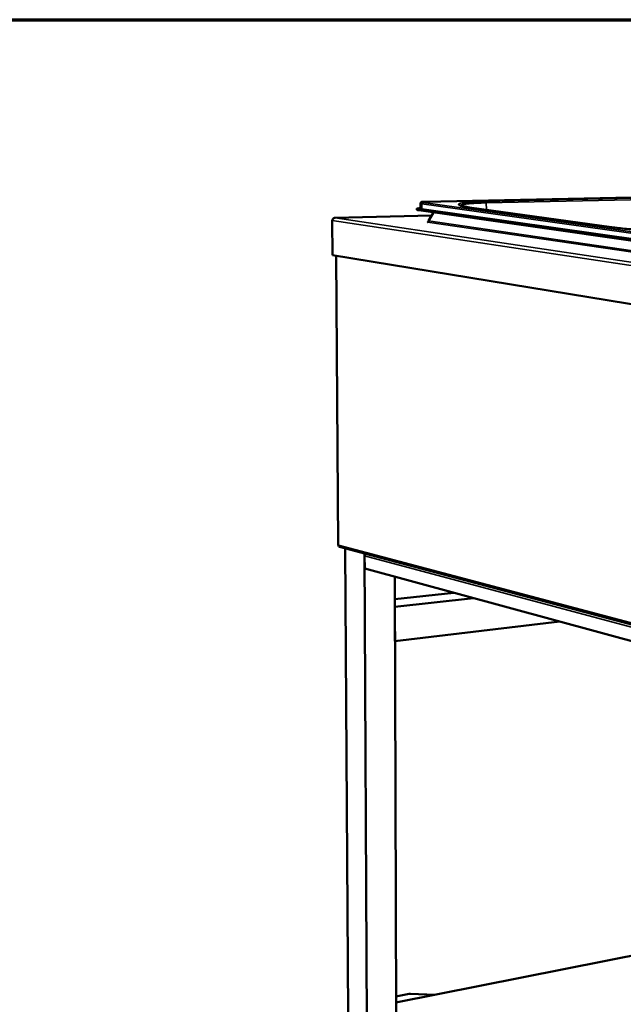
# Model space of a CAD drawing. Units: millimetres. Extents: x 65 to 5856, y 100 to 4100.
# Drawn here: x 4143 to 4631, y 3303 to 4100 of the extents above; entities that cross this region are included whole.
import ezdxf

# ---------------------------------------------------------------- set-up
doc = ezdxf.new("R2010")
doc.units = ezdxf.units.MM
doc.header["$LTSCALE"] = 20
for name, color, linetype, lineweight in [('Border (ISO)', 7, 'Continuous', 70), ('Visible (ISO)', 7, 'Continuous', 50), ('Visible Narrow (ISO)', 7, 'Continuous', 35)]:
    doc.layers.add(name, color=color, linetype=linetype, lineweight=lineweight)

# ---------------------------------------------------------------- blocks, each defined once
blk = doc.blocks.new('Borders Default Border')
at = {"layer": 'Border (ISO)', "flags": 128}
blk.add_lwpolyline([(5, 5), (5, 205), (292, 205), (292, 5), (5, 5)], dxfattribs=at)

msp = doc.modelspace()

# ---------------------------------------------------------------- linework, layer by layer
at = {"layer": 'Visible (ISO)'}
for p, q in [((4842.49, 3960.58), (4470.32, 3952.72)), ((4463.73, 3946.2), (4463.73, 3946.99)), ((4644.01, 3921.01), (4465.38, 3946.52)), ((4644, 3920.17), (4465.38, 3945.74)), ((4466.67, 3951.3), (4466.68, 3947.29)), ((4473.16, 3937.17), (4477.34, 3944.03)), ((4506.35, 3948.12), (4621.29, 3932.06)), ((4395.57, 3909.35), (4395.37, 3937.55)), ((4475.85, 3941.58), (4397.57, 3939.68)), ((4397.76, 3939.67), (4397.71, 3939.66)), ((4472.34, 3936.17), (4472.33, 3936.17)), ((4472.33, 3936.17), (4472.38, 3936.17)), ((4472.34, 3936.17), (4472.34, 3936.17)), ((5208.5, 3776.45), (4395.57, 3909.35)), ((4398.46, 3908.88), (4400.04, 3674.96)), ((4401.33, 3673.38), (5190.74, 3463.17)), ((4408.21, 3295.41), (4405.84, 3672.18)), ((4423.42, 3288.86), (4421.53, 3668)), ((4421.59, 3655.83), (4421.53, 3666.15)), ((5161.97, 3454.78), (4421.59, 3655.83)), ((4446.92, 3295.74), (4445.85, 3649.24)), ((4445.91, 3630.99), (4493.73, 3636.24)), ((4445.93, 3624.85), (4509.56, 3631.94)), ((4445.93, 3624.85), (4446.01, 3597.12)), ((4446.01, 3597.12), (4579.36, 3612.99)), ((4815.42, 3378.25), (4446.89, 3304.67)), ((4457.53, 3311.76), (4446.88, 3309.65)), ((4457.53, 3311.76), (4458.64, 3311.85)), ((4478.31, 3310.94), (4458.64, 3311.85))]:
    msp.add_line(p, q, dxfattribs=at)
at = {"layer": 'Visible (ISO)', "flags": 128}
for points in [[(4465.38, 3946.52, -0.016263), (4464.86, 3946.6, -0.021018), (4464.47, 3946.68, -0.005414), (4464.02, 3946.8, -0.0221), (4463.91, 3946.84, -0.084348), (4463.76, 3946.93, -0.236528), (4463.73, 3946.99, -0.229134), (4463.76, 3947.05, -0.079753), (4463.93, 3947.13, -0.019786), (4464.23, 3947.21, -0.021361), (4464.51, 3947.26, -0.004212), (4464.67, 3947.28, -0.000859), (4465.44, 3947.36, -0.01122), (4465.91, 3947.4, -0.006902), (4466.68, 3947.44)], [(4463.73, 3946.2, 0.029571), (4463.86, 3946.09, 0.081478), (4463.92, 3946.05, 0.019867), (4464.03, 3946.02, 0.00516), (4464.48, 3945.9, 0.020828), (4464.87, 3945.81, 0.015945), (4465.38, 3945.74)], [(4473.16, 3937.17, -0.060368), (4473.13, 3936.88, -0.078762), (4473.05, 3936.67, -0.038178), (4472.9, 3936.47, -0.044971), (4472.75, 3936.31, -0.09333), (4472.59, 3936.22, -0.065987), (4472.34, 3936.17)], [(4472.71, 3936.28, -0.320996), (4472.6, 3936.27, -0.418582), (4472.58, 3936.35, -0.084471), (4472.6, 3936.37, -0.03184), (4472.65, 3936.41, -0.098732), (4472.78, 3936.47, -0.097144), (4472.92, 3936.47)], [(4400.04, 3674.96, 0.040925), (4400.07, 3674.92, 0.040925), (4400.1, 3674.88, 0.084537), (4400.19, 3674.83, 0.084537), (4400.29, 3674.81)], [(4421.53, 3666.15, -0.03373), (4421.56, 3666.6, -0.03373), (4421.65, 3667.05, -0.033666), (4421.8, 3667.47, -0.033666), (4422, 3667.87)]]:
    msp.add_lwpolyline(points, format="xyb", dxfattribs=at)
at = {"layer": 'Visible (ISO)'}
for points, knots in [([(4466.67, 3951.3), (4466.67, 3951.44), (4466.7, 3951.58), (4466.79, 3951.83), (4466.86, 3951.95), (4467.01, 3952.14), (4467.1, 3952.22), (4467.26, 3952.33), (4467.34, 3952.38), (4467.5, 3952.45), (4467.58, 3952.47), (4467.81, 3952.54), (4467.95, 3952.56), (4468.53, 3952.65), (4469.09, 3952.68), (4469.95, 3952.71), (4470.13, 3952.72), (4470.32, 3952.72)], [0, 0, 0, 0, 0.0449337, 0.0449337, 0.0886768, 0.0886768, 0.1319243, 0.1319243, 0.1737177, 0.1737177, 0.2246342, 0.2246342, 0.3315848, 0.3315848, 0.6025992, 0.6025992, 0.67208, 0.67208, 0.67208, 0.67208]), ([(4466.54, 3947.03), (4466.54, 3947.03), (4466.55, 3947.03), (4466.58, 3947.05), (4466.6, 3947.07), (4466.65, 3947.15), (4466.68, 3947.22), (4466.68, 3947.29)], [0.614037, 0.614037, 0.614037, 0.614037, 0.6454982, 0.6454982, 0.683699, 0.683699, 0.7247162, 0.7247162, 0.7247162, 0.7247162]), ([(4498.34, 3949.9), (4498.34, 3949.9), (4498.35, 3949.89), (4498.41, 3949.85), (4498.58, 3949.76), (4499.39, 3949.44), (4500.38, 3949.16), (4502.94, 3948.64), (4504.51, 3948.38), (4506.35, 3948.12)], [0.458529, 0.458529, 0.458529, 0.458529, 0.548931, 0.548931, 1.008503, 1.008503, 2.029711, 2.029711, 3.018069, 3.018069, 3.018069, 3.018069]), ([(4395.37, 3937.55), (4395.37, 3938.33), (4395.87, 3939.09), (4396.64, 3939.44), (4396.97, 3939.59), (4397.34, 3939.67), (4397.71, 3939.66)], [-3.141593, -3.141593, -3.141593, -3.141593, -2.04607, -2.04607, -2.04607, -1.570796, -1.570796, -1.570796, -1.570796]), ([(4621.29, 3932.06), (4624.63, 3931.6), (4628.78, 3931.14), (4638, 3930.33), (4643.16, 3929.97), (4653.89, 3929.37), (4659.6, 3929.13), (4670.79, 3928.8), (4676.41, 3928.71), (4686.44, 3928.68), (4691.01, 3928.74), (4695.05, 3928.86)], [0, 0, 0, 0, 1.63453, 1.63453, 3.248075, 3.248075, 4.867989, 4.867989, 6.488655, 6.488655, 7.981885, 7.981885, 7.981885, 7.981885]), ([(4401.33, 3673.38), (4400.93, 3673.49), (4400.59, 3673.8), (4400.42, 3674.22), (4400.34, 3674.4), (4400.3, 3674.61), (4400.29, 3674.81)], [0.306768, 0.306768, 0.306768, 0.306768, 1.18291, 1.18291, 1.18291, 1.570796, 1.570796, 1.570796, 1.570796])]:
    msp.add_open_spline(points, degree=3, knots=knots, dxfattribs=at)
msp.add_open_spline([(4397.76, 3939.67), (4397.49, 3939.69), (4397.23, 3939.65), (4396.98, 3939.56)], degree=3, dxfattribs=at)
at = {"layer": 'Visible Narrow (ISO)'}
for p, q in [((4470.38, 3952.72), (4842.55, 3960.58)), ((4647.6, 3927.11), (4468.81, 3952.18)), ((4470.38, 3952.72), (4470.32, 3952.72)), ((4519.04, 3952.97), (4811.63, 3959.21)), ((4812.28, 3958.12), (4519.7, 3951.78)), ((4465.38, 3945.74), (4465.38, 3946.52)), ((4467.51, 3946.57), (4646.18, 3921.08)), ((4467.83, 3950.98), (4467.84, 3946.97)), ((4467.83, 3950.98), (4646.58, 3925.82)), ((4646.52, 3921.51), (4467.84, 3946.97)), ((4506.21, 3948.13), (4506.35, 3948.12)), ((4621.16, 3932.07), (4506.21, 3948.13)), ((4519.7, 3951.78), (4520.09, 3946.2)), ((5210.72, 3814.33), (4395.37, 3937.55)), ((4397.71, 3939.66), (5211.85, 3817.5)), ((4475.84, 3941.57), (4397.76, 3939.67)), ((5147.64, 3837.05), (4472.34, 3936.17)), ((4473.16, 3937.17), (5148.56, 3838.35)), ((4621.16, 3932.07), (4621.29, 3932.06)), ((4398.72, 3908.83), (4400.29, 3674.81)), ((4400.29, 3674.81), (5189.94, 3464.95)), ((5162.73, 3468.19), (4421.53, 3666.15)), ((4815.81, 3378.22), (4446.89, 3304.55)), ((4446.88, 3309.38), (4458.38, 3311.66)), ((4458.38, 3311.66), (4477.51, 3310.78))]:
    msp.add_line(p, q, dxfattribs=at)
at = {"layer": 'Visible Narrow (ISO)', "flags": 128}
for points in [[(4467.83, 3950.98, -0.060625), (4467.87, 3951.32, -0.078984), (4467.96, 3951.57, -0.038379), (4468.14, 3951.82, -0.045244), (4468.32, 3952.01, -0.093643), (4468.51, 3952.12, -0.066285), (4468.81, 3952.18)], [(4468.81, 3952.18, -0.035092), (4468.48, 3952.21, -0.035793), (4468.15, 3952.29, -0.01566), (4467.88, 3952.39, -0.187405), (4467.86, 3952.41, -0.304399), (4467.87, 3952.46, -0.119016), (4467.96, 3952.52, -0.043199), (4468.13, 3952.57, -0.023421), (4468.44, 3952.61, -0.003036), (4468.62, 3952.63, -0.000834), (4469.27, 3952.68, -0.010658), (4469.69, 3952.7, -0.006599), (4470.38, 3952.72)], [(4519.04, 3952.97, -0.056951), (4519.26, 3952.87, -0.09345), (4519.36, 3952.78, -0.039839), (4519.47, 3952.62, -0.025204), (4519.6, 3952.35, -0.058361), (4519.67, 3952.11, -0.044986), (4519.7, 3951.78)], [(4466.59, 3947.06, 0.317713), (4466.39, 3947.11, 0.351939), (4466.3, 3946.95, 0.08026), (4466.33, 3946.87, 0.142395), (4466.37, 3946.83, 0.055454), (4466.43, 3946.8, 0.00957), (4466.78, 3946.7, 0.023533), (4467.12, 3946.62, 0.021027), (4467.51, 3946.57)], [(4466.67, 3951.3, 0.029019), (4466.77, 3951.22, 0.080561), (4466.81, 3951.2, 0.01937), (4466.89, 3951.17, 0.004994), (4467.2, 3951.09, 0.02044), (4467.47, 3951.03, 0.01561), (4467.83, 3950.98)], [(4467.84, 3946.97, -0.015855), (4467.48, 3947.02, -0.020724), (4467.2, 3947.08, -0.005117), (4466.89, 3947.16, -0.019735), (4466.81, 3947.19, -0.081244), (4466.77, 3947.21, -0.029429), (4466.68, 3947.29)], [(4467.51, 3946.57, 0.089386), (4467.64, 3946.61, 0.089386), (4467.74, 3946.69, 0.10185), (4467.82, 3946.82, 0.10185), (4467.84, 3946.97)], [(4519.7, 3951.78, 0.00146), (4517.45, 3951.73, 0.002784), (4516.26, 3951.69, 0.000034), (4513.14, 3951.58, 0.001435), (4513.07, 3951.58, 0.001875), (4511.68, 3951.51, 0.001688), (4510.13, 3951.43, 0.002322), (4508.9, 3951.35, 0.002046), (4507.49, 3951.26, 0.002999), (4506.41, 3951.17, 0.002566), (4505.16, 3951.05, 0.004085), (4504.25, 3950.96, 0.003354), (4503.15, 3950.83, 0.005972), (4502.43, 3950.73, 0.004602), (4501.49, 3950.58, 0.009645), (4500.96, 3950.48, 0.006686), (4500.19, 3950.31, 0.01806), (4499.93, 3950.23, 0.006988), (4499.27, 3950.01, 0.045937), (4499.09, 3949.93, 0.020733), (4498.72, 3949.7)], [(4457.53, 3311.76, -0.036004), (4457.74, 3311.79, -0.036004), (4457.95, 3311.78, -0.038435), (4458.17, 3311.74, -0.038435), (4458.38, 3311.66)], [(4458.38, 3311.66, -0.072178), (4458.43, 3311.74, -0.072178), (4458.51, 3311.8, -0.050877), (4458.57, 3311.83, -0.050877), (4458.64, 3311.85)]]:
    msp.add_lwpolyline(points, format="xyb", dxfattribs=at)
at = {"layer": 'Visible Narrow (ISO)'}
for points in [[(4506.21, 3948.13), (4505.11, 3948.28), (4504.11, 3948.44), (4500.28, 3949.1), (4498.41, 3949.61), (4497.14, 3950.49), (4497.33, 3950.86), (4498.26, 3951.2), (4499.19, 3951.54), (4500.85, 3951.85), (4506.05, 3952.43), (4509.92, 3952.68), (4515.98, 3952.89), (4517.48, 3952.94), (4519.04, 3952.97)], [(4695.13, 3928.86), (4693.53, 3928.81), (4691.86, 3928.77), (4684.55, 3928.66), (4678.32, 3928.67), (4666.66, 3928.89), (4661.3, 3929.06), (4656.06, 3929.29), (4650.81, 3929.52), (4645.67, 3929.81), (4634.95, 3930.56), (4629.55, 3931.05), (4623.67, 3931.74), (4622.37, 3931.9), (4621.16, 3932.07)]]:
    msp.add_open_spline(points, degree=3, knots=[-0.784029, -0.784029, -0.784029, -0.784029, -0.669233, -0.669233, -0.29914, -0.29914, 0, 0, 0, 0.29914, 0.29914, 0.669233, 0.669233, 0.784029, 0.784029, 0.784029, 0.784029], dxfattribs=at)

# ---------------------------------------------------------------- block references
at = {"xscale": 20, "yscale": 20, "zscale": 20}
msp.add_blockref('Borders Default Border', (0, 0), dxfattribs=at)

doc.saveas('drawing.dxf')
